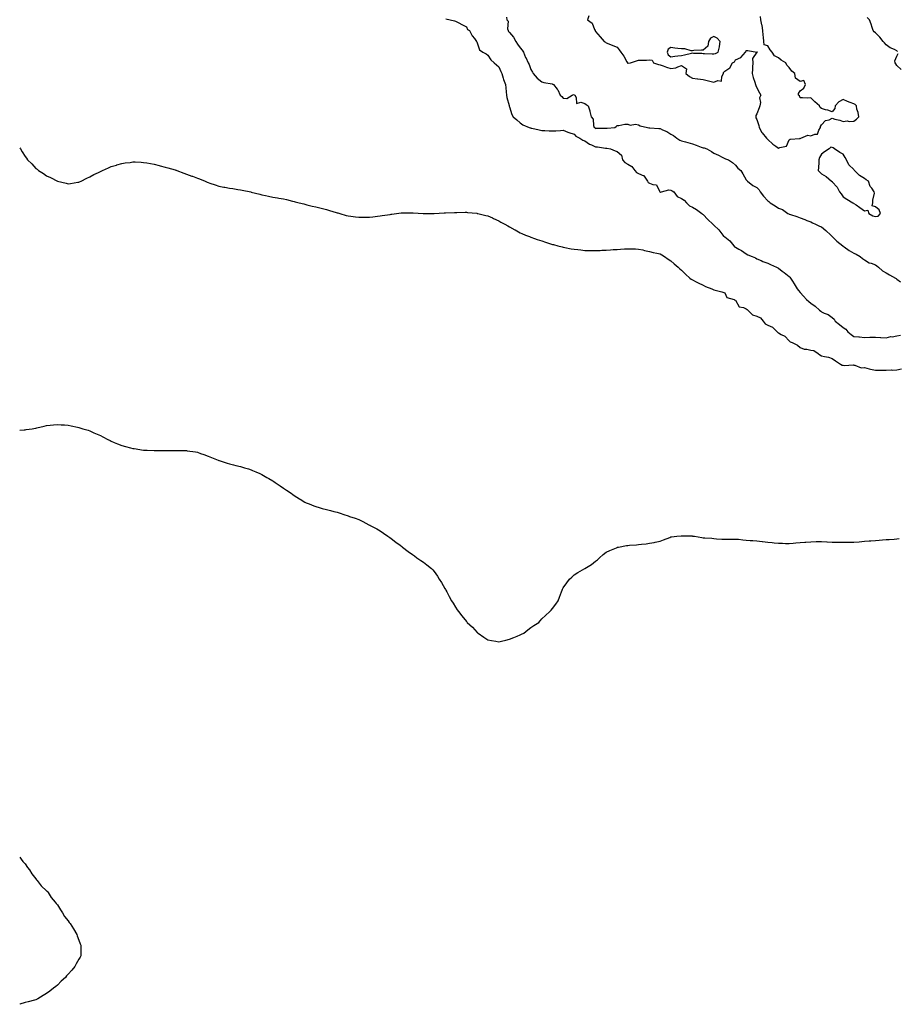
# Model space of a CAD drawing. Units: inches. Extents: x 1013363 to 1016003, y 7268858 to 7271498.
# Drawn here: x 1013363 to 1014178, y 7269227 to 7270142 of the extents above; entities that cross this region are included whole.
import ezdxf

# ---------------------------------------------------------------- set-up
doc = ezdxf.new("R2010")
doc.units = ezdxf.units.IN
doc.header["$MEASUREMENT"] = 0
doc.layers.add('Contour_10137268', color=7, linetype='Continuous', true_color=0xdc0e32)

msp = doc.modelspace()

# ---------------------------------------------------------------- linework, layer by layer
at = {"layer": 'Contour_10137268'}
for points in [[(1013891.7, 7270145.57, 3128), (1013890.53, 7270141.92, 3128), (1013894.95, 7270138.82, 3128), (1013897.03, 7270132.94, 3128), (1013897.6, 7270131.92, 3128), (1013897.77, 7270131.64, 3128), (1013898.05, 7270131.16, 3128), (1013902.37, 7270126.24, 3128), (1013906.03, 7270121.92, 3128), (1013907.2, 7270121.07, 3128), (1013908.05, 7270120.51, 3128), (1013910.45, 7270119.52, 3128), (1013914.09, 7270117.96, 3128), (1013918.05, 7270116.38, 3128), (1013920.1, 7270113.97, 3128), (1013921.52, 7270111.92, 3128), (1013924.37, 7270108.24, 3128), (1013927.21, 7270102.76, 3128), (1013927.7, 7270101.92, 3128), (1013927.85, 7270101.72, 3128), (1013928.05, 7270101.62, 3128), (1013928.38, 7270101.59, 3128), (1013930.53, 7270101.92, 3128), (1013936.23, 7270103.74, 3128), (1013938.05, 7270104.33, 3128), (1013940.64, 7270104.51, 3128), (1013945.41, 7270104.56, 3128), (1013948.05, 7270104.77, 3128), (1013950.66, 7270104.53, 3128), (1013951.97, 7270101.92, 3128), (1013956.39, 7270100.26, 3128), (1013958.05, 7270100.19, 3128), (1013960.76, 7270099.21, 3128), (1013963.98, 7270097.85, 3128), (1013968.05, 7270096.6, 3128), (1013972.75, 7270097.22, 3128), (1013974.49, 7270098.36, 3128), (1013978.05, 7270099.63, 3128), (1013982.46, 7270096.33, 3128), (1013982.08, 7270091.92, 3128), (1013985.34, 7270089.21, 3128), (1013988.05, 7270087.84, 3128), (1013992.83, 7270087.14, 3128), (1013993.24, 7270087.11, 3128), (1013998.05, 7270086.32, 3128), (1014001.62, 7270085.49, 3128), (1014005.37, 7270084.6, 3128), (1014008.05, 7270083.97, 3128), (1014011.54, 7270085.41, 3128), (1014015.06, 7270084.91, 3128), (1014015.4, 7270089.27, 3128), (1014016.93, 7270091.92, 3128), (1014016.89, 7270093.08, 3128), (1014018.05, 7270094.06, 3128), (1014022.81, 7270097.16, 3128), (1014025.36, 7270101.92, 3128), (1014027.02, 7270102.95, 3128), (1014028.05, 7270104.9, 3128), (1014033.03, 7270106.94, 3128), (1014037.39, 7270111.92, 3128), (1014037.7, 7270112.27, 3128), (1014038.05, 7270113.57, 3128), (1014039.51, 7270113.38, 3128), (1014047.96, 7270112.01, 3128), (1014048.05, 7270112, 3128), (1014048.18, 7270112.05, 3128), (1014048.15, 7270111.92, 3128), (1014048.11, 7270111.86, 3128), (1014048.05, 7270111.82, 3128), (1014043.88, 7270106.09, 3128), (1014044.16, 7270101.92, 3128), (1014043.98, 7270097.85, 3128), (1014043.81, 7270096.16, 3128), (1014043.65, 7270091.92, 3128), (1014044.59, 7270088.46, 3128), (1014046.12, 7270083.85, 3128), (1014046.7, 7270081.92, 3128), (1014047.13, 7270081, 3128), (1014048.05, 7270078.6, 3128), (1014050.35, 7270074.22, 3128), (1014051.58, 7270071.92, 3128), (1014050.49, 7270069.48, 3128), (1014051.37, 7270065.24, 3128), (1014050.81, 7270061.92, 3128), (1014049.97, 7270060, 3128), (1014048.05, 7270054.61, 3128), (1014047.11, 7270052.86, 3128), (1014046.92, 7270051.92, 3128), (1014047.12, 7270050.99, 3128), (1014048.05, 7270049.37, 3128), (1014049.82, 7270043.69, 3128), (1014050.11, 7270041.92, 3128), (1014052.67, 7270037.3, 3128), (1014052.91, 7270036.78, 3128), (1014057.03, 7270031.92, 3128), (1014057.45, 7270031.32, 3128), (1014058.05, 7270030.61, 3128), (1014062.63, 7270026.5, 3128), (1014065.55, 7270024.42, 3128), (1014068.05, 7270022.58, 3128), (1014069.42, 7270023.29, 3128), (1014075.37, 7270024.6, 3128), (1014078.05, 7270030.34, 3128), (1014078.82, 7270031.15, 3128), (1014087.86, 7270031.73, 3128), (1014088.05, 7270031.8, 3128), (1014088.19, 7270031.78, 3128), (1014088.78, 7270031.92, 3128), (1014095.34, 7270034.63, 3128), (1014098.05, 7270034.06, 3128), (1014101.85, 7270035.72, 3128), (1014104.21, 7270035.76, 3128), (1014105.47, 7270039.34, 3128), (1014107.21, 7270041.92, 3128), (1014107.13, 7270042.84, 3128), (1014108.05, 7270044.38, 3128), (1014111.71, 7270048.26, 3128), (1014115.24, 7270049.11, 3128), (1014118.05, 7270050.41, 3128), (1014120.26, 7270049.71, 3128), (1014124.92, 7270048.8, 3128), (1014128.05, 7270047.5, 3128), (1014131.99, 7270047.98, 3128), (1014133.61, 7270047.48, 3128), (1014138.05, 7270047.74, 3128), (1014140.52, 7270049.45, 3128), (1014142.54, 7270051.92, 3128), (1014142.06, 7270055.93, 3128), (1014140.93, 7270059.04, 3128), (1014140.41, 7270061.92, 3128), (1014139.25, 7270063.12, 3128), (1014138.05, 7270063.97, 3128), (1014134.76, 7270065.21, 3128), (1014132.17, 7270066.04, 3128), (1014128.05, 7270067.89, 3128), (1014124.16, 7270065.81, 3128), (1014120.59, 7270061.92, 3128), (1014120.43, 7270059.54, 3128), (1014118.05, 7270056.33, 3128), (1014113.97, 7270057.84, 3128), (1014111.62, 7270058.35, 3128), (1014108.05, 7270059.4, 3128), (1014106.69, 7270060.56, 3128), (1014106.1, 7270061.92, 3128), (1014101.92, 7270065.79, 3128), (1014098.05, 7270069.34, 3128), (1014095.36, 7270069.23, 3128), (1014090.39, 7270069.58, 3128), (1014088.05, 7270069.47, 3128), (1014087.42, 7270071.3, 3128), (1014086.77, 7270071.92, 3128), (1014086.5, 7270073.47, 3128), (1014088.05, 7270075.88, 3128), (1014091.67, 7270078.3, 3128), (1014093.05, 7270081.92, 3128), (1014091.67, 7270085.54, 3128), (1014088.05, 7270084.76, 3128), (1014083.9, 7270087.77, 3128), (1014083.14, 7270091.92, 3128), (1014080.4, 7270094.27, 3128), (1014078.05, 7270097.47, 3128), (1014075.8, 7270099.67, 3128), (1014074.75, 7270101.92, 3128), (1014070.58, 7270104.45, 3128), (1014068.05, 7270106.6, 3128), (1014064.48, 7270108.35, 3128), (1014062.24, 7270111.92, 3128), (1014060.21, 7270114.08, 3128), (1014058.05, 7270117.83, 3128), (1014054.81, 7270118.68, 3128), (1014054.43, 7270121.92, 3128), (1014054.14, 7270125.83, 3128), (1014053.75, 7270127.62, 3128), (1014053.51, 7270131.92, 3128), (1014052.73, 7270136.6, 3128), (1014052.55, 7270137.42, 3128), (1014051.76, 7270141.92, 3128), (1014051.17, 7270145.05, 3128)], [(1013758.85, 7270142.72, 3126), (1013762.96, 7270141.92, 3126), (1013767.01, 7270140.88, 3126), (1013768.05, 7270140.58, 3126), (1013770.91, 7270139.06, 3126), (1013773.69, 7270137.56, 3126), (1013778.05, 7270135.27, 3126), (1013779.05, 7270132.92, 3126), (1013780.95, 7270131.92, 3126), (1013783.3, 7270127.17, 3126), (1013785.48, 7270124.49, 3126), (1013787.44, 7270121.92, 3126), (1013787.67, 7270121.54, 3126), (1013788.05, 7270120.46, 3126), (1013790.32, 7270114.19, 3126), (1013793.36, 7270111.92, 3126), (1013796.42, 7270110.29, 3126), (1013798.05, 7270109.06, 3126), (1013800.81, 7270104.68, 3126), (1013804, 7270101.92, 3126), (1013806.1, 7270099.97, 3126), (1013808.05, 7270098.22, 3126), (1013809.93, 7270093.8, 3126), (1013811.03, 7270091.92, 3126), (1013812.29, 7270087.68, 3126), (1013812.55, 7270086.42, 3126), (1013814.25, 7270081.92, 3126), (1013814.83, 7270078.7, 3126), (1013814.94, 7270075.03, 3126), (1013815.36, 7270071.92, 3126), (1013815.76, 7270069.63, 3126), (1013817.76, 7270062.21, 3126), (1013817.82, 7270061.92, 3126), (1013817.87, 7270061.74, 3126), (1013818.05, 7270061.16, 3126), (1013820.12, 7270053.99, 3126), (1013821.58, 7270051.92, 3126), (1013825.06, 7270048.93, 3126), (1013828.05, 7270046.28, 3126), (1013830.61, 7270044.48, 3126), (1013836.28, 7270041.92, 3126), (1013837.57, 7270041.44, 3126), (1013838.05, 7270041.33, 3126), (1013838.83, 7270041.14, 3126), (1013845.71, 7270039.58, 3126), (1013848.05, 7270038.97, 3126), (1013850.97, 7270039, 3126), (1013854.81, 7270038.68, 3126), (1013858.05, 7270038.72, 3126), (1013861.19, 7270038.78, 3126), (1013865.35, 7270039.22, 3126), (1013868.05, 7270039.28, 3126), (1013872.42, 7270037.55, 3126), (1013873.28, 7270037.15, 3126), (1013878.05, 7270035.57, 3126), (1013879.8, 7270033.67, 3126), (1013883.3, 7270031.92, 3126), (1013886.28, 7270030.15, 3126), (1013888.05, 7270029.59, 3126), (1013892.45, 7270026.32, 3126), (1013894.37, 7270025.6, 3126), (1013898.05, 7270023.81, 3126), (1013899.98, 7270023.85, 3126), (1013907.37, 7270022.6, 3126), (1013908.05, 7270022.62, 3126), (1013908.62, 7270022.49, 3126), (1013912.03, 7270021.92, 3126), (1013916.42, 7270020.29, 3126), (1013918.05, 7270019.7, 3126), (1013922.2, 7270016.07, 3126), (1013923.17, 7270011.92, 3126), (1013925.31, 7270009.18, 3126), (1013928.05, 7270007.84, 3126), (1013931.62, 7270005.49, 3126), (1013934.68, 7270001.92, 3126), (1013936.16, 7270000.03, 3126), (1013938.05, 7269999.06, 3126), (1013942.89, 7269997.08, 3126), (1013943.25, 7269997.12, 3126), (1013943.31, 7269996.66, 3126), (1013946.17, 7269991.92, 3126), (1013946.93, 7269990.8, 3126), (1013948.05, 7269990.16, 3126), (1013951.21, 7269988.76, 3126), (1013954.6, 7269988.47, 3126), (1013957.42, 7269982.55, 3126), (1013957.87, 7269981.92, 3126), (1013957.94, 7269981.81, 3126), (1013958.05, 7269981.76, 3126), (1013958.27, 7269981.7, 3126), (1013959.31, 7269981.92, 3126), (1013966.15, 7269983.82, 3126), (1013968.05, 7269983.56, 3126), (1013969.2, 7269983.07, 3126), (1013970.89, 7269981.92, 3126), (1013973.93, 7269977.8, 3126), (1013978.05, 7269975.85, 3126), (1013980.33, 7269974.2, 3126), (1013982.43, 7269971.92, 3126), (1013985.29, 7269969.16, 3126), (1013988.05, 7269967.76, 3126), (1013991.76, 7269965.63, 3126), (1013996.68, 7269961.92, 3126), (1013997.44, 7269961.31, 3126), (1013998.05, 7269960.92, 3126), (1014002.51, 7269956.38, 3126), (1014007.01, 7269951.92, 3126), (1014007.52, 7269951.39, 3126), (1014008.05, 7269951.09, 3126), (1014012.73, 7269946.6, 3126), (1014016.29, 7269941.92, 3126), (1014016.96, 7269940.83, 3126), (1014018.05, 7269940.1, 3126), (1014022.79, 7269936.66, 3126), (1014026.65, 7269931.92, 3126), (1014027.19, 7269931.06, 3126), (1014028.05, 7269930.55, 3126), (1014031.09, 7269928.88, 3126), (1014033.72, 7269927.59, 3126), (1014038.05, 7269924.4, 3126), (1014039.68, 7269923.55, 3126), (1014043.7, 7269921.92, 3126), (1014046.75, 7269920.62, 3126), (1014048.05, 7269919.78, 3126), (1014051.79, 7269918.18, 3126), (1014053.48, 7269917.35, 3126), (1014058.05, 7269915.78, 3126), (1014060.72, 7269914.59, 3126), (1014066.2, 7269911.92, 3126), (1014067.4, 7269911.27, 3126), (1014068.05, 7269911.01, 3126), (1014071.52, 7269908.45, 3126), (1014073.29, 7269907.16, 3126), (1014078.05, 7269903.33, 3126), (1014078.72, 7269902.59, 3126), (1014079.15, 7269901.92, 3126), (1014080.9, 7269899.07, 3126), (1014082.54, 7269896.41, 3126), (1014085.25, 7269891.92, 3126), (1014086.55, 7269890.42, 3126), (1014088.05, 7269888.53, 3126), (1014091.17, 7269885.04, 3126), (1014093.97, 7269881.92, 3126), (1014096.23, 7269880.1, 3126), (1014098.05, 7269878.7, 3126), (1014102.02, 7269875.89, 3126), (1014106.23, 7269871.92, 3126), (1014107.25, 7269871.12, 3126), (1014108.05, 7269870.64, 3126), (1014110.54, 7269869.43, 3126), (1014114.17, 7269868.04, 3126), (1014118.05, 7269865.17, 3126), (1014119.8, 7269863.67, 3126), (1014120.79, 7269861.92, 3126), (1014124.87, 7269858.74, 3126), (1014128.05, 7269856.08, 3126), (1014130.63, 7269854.5, 3126), (1014132.57, 7269851.92, 3126), (1014135.52, 7269849.39, 3126), (1014138.05, 7269847.52, 3126), (1014142.8, 7269847.17, 3126), (1014143.3, 7269847.17, 3126), (1014148.05, 7269846.79, 3126), (1014153.03, 7269846.9, 3126), (1014153.08, 7269846.89, 3126), (1014158.05, 7269847.05, 3126), (1014162.76, 7269846.63, 3126), (1014163.28, 7269846.69, 3126), (1014168.05, 7269846.4, 3126), (1014172.5, 7269847.47, 3126), (1014173.57, 7269847.44, 3126), (1014178.05, 7269848.13, 3126), (1014181.28, 7269848.69, 3126)], [(1013815.46, 7270144.51, 3127), (1013815.68, 7270141.92, 3127), (1013816.72, 7270140.59, 3127), (1013816.3, 7270133.67, 3127), (1013816.79, 7270131.92, 3127), (1013817.24, 7270131.11, 3127), (1013818.05, 7270130.15, 3127), (1013821.91, 7270125.78, 3127), (1013824.04, 7270121.92, 3127), (1013825.4, 7270119.27, 3127), (1013828.05, 7270115.75, 3127), (1013829.95, 7270113.82, 3127), (1013831.07, 7270111.92, 3127), (1013833.1, 7270106.97, 3127), (1013833.19, 7270106.78, 3127), (1013835.5, 7270101.92, 3127), (1013836.42, 7270100.29, 3127), (1013838.05, 7270095.74, 3127), (1013839.43, 7270093.3, 3127), (1013840.08, 7270091.92, 3127), (1013843.85, 7270087.72, 3127), (1013848.05, 7270084.2, 3127), (1013849.94, 7270083.81, 3127), (1013857.62, 7270082.35, 3127), (1013858.05, 7270082.27, 3127), (1013858.27, 7270082.14, 3127), (1013858.96, 7270081.92, 3127), (1013862.53, 7270077.44, 3127), (1013863.01, 7270076.88, 3127), (1013865.13, 7270071.92, 3127), (1013866.85, 7270070.72, 3127), (1013868.05, 7270069.24, 3127), (1013871.27, 7270068.7, 3127), (1013876.31, 7270071.92, 3127), (1013877.55, 7270072.42, 3127), (1013878.05, 7270072.32, 3127), (1013878.26, 7270072.13, 3127), (1013878.91, 7270071.92, 3127), (1013880.19, 7270069.78, 3127), (1013880.39, 7270064.26, 3127), (1013884.52, 7270065.45, 3127), (1013888.05, 7270064.22, 3127), (1013889.3, 7270063.17, 3127), (1013891.23, 7270061.92, 3127), (1013892.6, 7270057.37, 3127), (1013892.86, 7270056.73, 3127), (1013893.89, 7270051.92, 3127), (1013895.71, 7270049.58, 3127), (1013896.29, 7270043.68, 3127), (1013896.9, 7270041.92, 3127), (1013897.6, 7270041.47, 3127), (1013898.05, 7270041.07, 3127), (1013898.79, 7270041.18, 3127), (1013907.26, 7270041.13, 3127), (1013908.05, 7270041.21, 3127), (1013908.82, 7270041.15, 3127), (1013915.91, 7270041.92, 3127), (1013917.18, 7270042.79, 3127), (1013918.05, 7270043.58, 3127), (1013919.69, 7270043.56, 3127), (1013925.11, 7270044.86, 3127), (1013928.05, 7270044.85, 3127), (1013930.16, 7270044.03, 3127), (1013935.09, 7270044.88, 3127), (1013938.05, 7270044.39, 3127), (1013939.58, 7270043.45, 3127), (1013946.36, 7270041.92, 3127), (1013947.67, 7270041.54, 3127), (1013948.43, 7270041.54, 3127), (1013956.9, 7270040.77, 3127), (1013958.05, 7270040.79, 3127), (1013960.24, 7270039.73, 3127), (1013964.29, 7270038.16, 3127), (1013968.05, 7270035.55, 3127), (1013970.62, 7270034.49, 3127), (1013973.55, 7270031.92, 3127), (1013976.25, 7270030.12, 3127), (1013978.05, 7270029.47, 3127), (1013981.48, 7270028.49, 3127), (1013983.95, 7270027.82, 3127), (1013988.05, 7270026.62, 3127), (1013991.43, 7270025.3, 3127), (1013996.26, 7270023.71, 3127), (1013998.05, 7270023.07, 3127), (1013998.94, 7270022.81, 3127), (1014001.36, 7270021.92, 3127), (1014005.65, 7270019.52, 3127), (1014008.05, 7270018.05, 3127), (1014012.2, 7270016.07, 3127), (1014015.59, 7270014.38, 3127), (1014018.05, 7270013.17, 3127), (1014018.94, 7270012.81, 3127), (1014021.43, 7270011.92, 3127), (1014025.45, 7270009.32, 3127), (1014028.05, 7270006.82, 3127), (1014030.26, 7270004.13, 3127), (1014033.03, 7270001.92, 3127), (1014034.81, 7269998.68, 3127), (1014038.05, 7269993.34, 3127), (1014038.71, 7269992.58, 3127), (1014039.24, 7269991.92, 3127), (1014044.21, 7269988.08, 3127), (1014048.05, 7269986.11, 3127), (1014050.1, 7269983.97, 3127), (1014050.96, 7269981.92, 3127), (1014054.12, 7269977.99, 3127), (1014058.05, 7269973.78, 3127), (1014059.2, 7269973.07, 3127), (1014060.39, 7269971.92, 3127), (1014065.03, 7269968.9, 3127), (1014068.05, 7269966.75, 3127), (1014071.63, 7269965.5, 3127), (1014076.63, 7269961.92, 3127), (1014077.6, 7269961.47, 3127), (1014078.05, 7269961.23, 3127), (1014079.12, 7269960.85, 3127), (1014085.12, 7269958.99, 3127), (1014088.05, 7269957.8, 3127), (1014092.36, 7269956.23, 3127), (1014094.46, 7269955.51, 3127), (1014098.05, 7269954.23, 3127), (1014099.5, 7269953.37, 3127), (1014102.29, 7269951.92, 3127), (1014106.24, 7269950.11, 3127), (1014108.05, 7269949.39, 3127), (1014112.17, 7269946.04, 3127), (1014116.59, 7269941.92, 3127), (1014117.27, 7269941.14, 3127), (1014118.05, 7269940.42, 3127), (1014122.29, 7269936.16, 3127), (1014127.7, 7269931.92, 3127), (1014127.87, 7269931.74, 3127), (1014128.05, 7269931.68, 3127), (1014128.91, 7269931.06, 3127), (1014133.64, 7269927.51, 3127), (1014138.05, 7269925.03, 3127), (1014140.13, 7269924, 3127), (1014144.03, 7269921.92, 3127), (1014146.24, 7269920.11, 3127), (1014148.05, 7269918.71, 3127), (1014152.28, 7269916.15, 3127), (1014154.29, 7269915.68, 3127), (1014158.05, 7269914.26, 3127), (1014159.29, 7269913.16, 3127), (1014161.06, 7269911.92, 3127), (1014164.77, 7269908.64, 3127), (1014168.05, 7269906.92, 3127), (1014171.07, 7269904.94, 3127), (1014176.71, 7269901.92, 3127), (1014177.5, 7269901.37, 3127), (1014178.05, 7269901, 3127), (1014181.55, 7269898.42, 3127)], [(1014178.75, 7270112.62, 3127), (1014178.05, 7270113.11, 3127), (1014175.71, 7270114.26, 3127), (1014171.89, 7270115.76, 3127), (1014168.05, 7270118.54, 3127), (1014166.64, 7270120.51, 3127), (1014165.17, 7270121.92, 3127), (1014162.07, 7270125.94, 3127), (1014158.05, 7270129.74, 3127), (1014156.98, 7270130.85, 3127), (1014156.09, 7270131.92, 3127), (1014155.1, 7270134.87, 3127), (1014154.08, 7270137.95, 3127), (1014152.71, 7270141.92, 3127), (1014150.32, 7270144.19, 3127)], [(1014182.03, 7270095.9, 3127), (1014178.05, 7270099.56, 3127), (1014177.1, 7270100.97, 3127), (1014176.45, 7270101.92, 3127), (1014176.24, 7270103.73, 3127), (1014178.05, 7270108.19, 3127), (1014179.2, 7270110.77, 3127)], [(1013363, 7270022.98, 3125), (1013363.65, 7270021.92, 3125), (1013365.41, 7270019.28, 3125), (1013368.05, 7270014.81, 3125), (1013369.34, 7270013.21, 3125), (1013370.28, 7270011.92, 3125), (1013374.12, 7270007.99, 3125), (1013378.05, 7270003.84, 3125), (1013379.16, 7270003.03, 3125), (1013380.43, 7270001.92, 3125), (1013385.19, 7269999.06, 3125), (1013388.05, 7269997.08, 3125), (1013391.66, 7269995.53, 3125), (1013398.05, 7269991.92, 3125), (1013406.3, 7269990.17, 3125), (1013408.05, 7269989.61, 3125), (1013410.24, 7269989.73, 3125), (1013417.05, 7269990.92, 3125), (1013418.05, 7269991, 3125), (1013418.71, 7269991.26, 3125), (1013420.05, 7269991.92, 3125), (1013425.28, 7269994.69, 3125), (1013428.05, 7269996.01, 3125), (1013431.93, 7269998.04, 3125), (1013436.17, 7270000.05, 3125), (1013438.05, 7270000.96, 3125), (1013438.68, 7270001.29, 3125), (1013439.96, 7270001.92, 3125), (1013445.48, 7270004.49, 3125), (1013448.05, 7270005.47, 3125), (1013452.98, 7270006.99, 3125), (1013453.19, 7270007.06, 3125), (1013458.05, 7270008.46, 3125), (1013461.05, 7270008.92, 3125), (1013465.6, 7270009.47, 3125), (1013468.05, 7270009.85, 3125), (1013470.18, 7270009.79, 3125), (1013475.73, 7270009.6, 3125), (1013478.05, 7270009.47, 3125), (1013480.99, 7270008.98, 3125), (1013484.49, 7270008.36, 3125), (1013488.05, 7270007.83, 3125), (1013492.71, 7270006.58, 3125), (1013493.66, 7270006.31, 3125), (1013498.05, 7270005.07, 3125), (1013500.51, 7270004.38, 3125), (1013507.56, 7270002.41, 3125), (1013508.05, 7270002.27, 3125), (1013508.29, 7270002.16, 3125), (1013508.88, 7270001.92, 3125), (1013515.58, 7269999.45, 3125), (1013518.05, 7269998.61, 3125), (1013522.88, 7269996.75, 3125), (1013523.42, 7269996.55, 3125), (1013528.05, 7269994.79, 3125), (1013530.15, 7269994.02, 3125), (1013535.45, 7269991.92, 3125), (1013537.26, 7269991.13, 3125), (1013538.05, 7269990.77, 3125), (1013539.81, 7269990.16, 3125), (1013544.67, 7269988.54, 3125), (1013548.05, 7269987.42, 3125), (1013552.67, 7269986.54, 3125), (1013553.61, 7269986.36, 3125), (1013558.05, 7269985.52, 3125), (1013561.17, 7269985.05, 3125), (1013565.6, 7269984.37, 3125), (1013568.05, 7269983.97, 3125), (1013569.74, 7269983.61, 3125), (1013577.63, 7269981.92, 3125), (1013577.98, 7269981.85, 3125), (1013578.05, 7269981.84, 3125), (1013578.15, 7269981.82, 3125), (1013586.01, 7269979.88, 3125), (1013588.05, 7269979.42, 3125), (1013591.28, 7269978.69, 3125), (1013594.19, 7269978.06, 3125), (1013598.05, 7269977.15, 3125), (1013602.64, 7269976.51, 3125), (1013603.67, 7269976.3, 3125), (1013608.05, 7269975.51, 3125), (1013611.01, 7269974.88, 3125), (1013616.51, 7269973.46, 3125), (1013618.05, 7269973.11, 3125), (1013618.97, 7269972.84, 3125), (1013622.53, 7269971.92, 3125), (1013626.91, 7269970.78, 3125), (1013628.05, 7269970.51, 3125), (1013629.87, 7269970.1, 3125), (1013634.9, 7269968.77, 3125), (1013638.05, 7269968.2, 3125), (1013643.05, 7269966.92, 3125), (1013648.05, 7269965.75, 3125), (1013650.97, 7269964.84, 3125), (1013657.07, 7269962.9, 3125), (1013658.05, 7269962.6, 3125), (1013658.58, 7269962.45, 3125), (1013660.35, 7269961.92, 3125), (1013666.3, 7269960.17, 3125), (1013668.05, 7269959.71, 3125), (1013670.55, 7269959.42, 3125), (1013674.91, 7269958.78, 3125), (1013678.05, 7269958.4, 3125), (1013681.5, 7269958.47, 3125), (1013684.52, 7269958.39, 3125), (1013688.05, 7269958.48, 3125), (1013691.04, 7269958.93, 3125), (1013695.59, 7269959.46, 3125), (1013698.05, 7269959.81, 3125), (1013699.87, 7269960.1, 3125), (1013707.25, 7269961.12, 3125), (1013708.05, 7269961.24, 3125), (1013708.67, 7269961.3, 3125), (1013713.05, 7269961.92, 3125), (1013717.44, 7269962.53, 3125), (1013718.05, 7269962.59, 3125), (1013718.72, 7269962.59, 3125), (1013727.42, 7269962.55, 3125), (1013728.05, 7269962.55, 3125), (1013728.65, 7269962.52, 3125), (1013737.99, 7269961.98, 3125), (1013748.11, 7269961.98, 3125), (1013757.45, 7269962.52, 3125), (1013758.05, 7269962.54, 3125), (1013758.67, 7269962.55, 3125), (1013767.13, 7269962.84, 3125), (1013768.05, 7269962.86, 3125), (1013769.03, 7269962.9, 3125), (1013776.95, 7269963.02, 3125), (1013778.05, 7269963.04, 3125), (1013779.09, 7269962.96, 3125), (1013787.87, 7269962.1, 3125), (1013788.05, 7269962.08, 3125), (1013788.18, 7269962.05, 3125), (1013788.74, 7269961.92, 3125), (1013796.23, 7269960.1, 3125), (1013798.05, 7269959.64, 3125), (1013802.22, 7269957.75, 3125), (1013803.35, 7269957.22, 3125), (1013808.05, 7269955.16, 3125), (1013810.13, 7269954, 3125), (1013813.83, 7269951.92, 3125), (1013816.54, 7269950.41, 3125), (1013818.05, 7269949.59, 3125), (1013822.98, 7269946.85, 3125), (1013823.29, 7269946.68, 3125), (1013828.05, 7269944.02, 3125), (1013829.49, 7269943.36, 3125), (1013832.92, 7269941.92, 3125), (1013836.58, 7269940.45, 3125), (1013838.05, 7269939.83, 3125), (1013841.25, 7269938.72, 3125), (1013843.92, 7269937.79, 3125), (1013848.05, 7269936.36, 3125), (1013851.44, 7269935.31, 3125), (1013856.14, 7269933.83, 3125), (1013858.05, 7269933.22, 3125), (1013859.09, 7269932.96, 3125), (1013863.05, 7269931.92, 3125), (1013866.99, 7269930.86, 3125), (1013868.05, 7269930.59, 3125), (1013869.65, 7269930.32, 3125), (1013875.36, 7269929.23, 3125), (1013878.05, 7269928.8, 3125), (1013881.6, 7269928.37, 3125), (1013884.24, 7269928.11, 3125), (1013888.05, 7269927.68, 3125), (1013892.38, 7269927.59, 3125), (1013893.72, 7269927.59, 3125), (1013898.05, 7269927.48, 3125), (1013902.33, 7269927.64, 3125), (1013903.84, 7269927.71, 3125), (1013908.05, 7269927.86, 3125), (1013911.87, 7269928.1, 3125), (1013914.49, 7269928.36, 3125), (1013918.05, 7269928.61, 3125), (1013921.21, 7269928.76, 3125), (1013925.06, 7269928.93, 3125), (1013928.05, 7269929.09, 3125), (1013930.9, 7269929.07, 3125), (1013935.06, 7269928.93, 3125), (1013938.05, 7269928.9, 3125), (1013941.93, 7269928.04, 3125), (1013943.66, 7269927.53, 3125), (1013948.05, 7269926.74, 3125), (1013951.7, 7269925.57, 3125), (1013954.89, 7269925.08, 3125), (1013958.05, 7269924.3, 3125), (1013959.49, 7269923.36, 3125), (1013961.97, 7269921.92, 3125), (1013965.54, 7269919.41, 3125), (1013968.05, 7269917.89, 3125), (1013971.15, 7269915.02, 3125), (1013974.77, 7269911.92, 3125), (1013976.52, 7269910.39, 3125), (1013978.05, 7269909.28, 3125), (1013981.58, 7269905.45, 3125), (1013985.81, 7269901.92, 3125), (1013987.02, 7269900.89, 3125), (1013988.05, 7269900.29, 3125), (1013991.46, 7269898.51, 3125), (1013993.52, 7269897.39, 3125), (1013998.05, 7269895.21, 3125), (1014000.07, 7269893.94, 3125), (1014006.25, 7269891.92, 3125), (1014007.47, 7269891.34, 3125), (1014008.05, 7269891.06, 3125), (1014009.31, 7269890.66, 3125), (1014015.34, 7269889.21, 3125), (1014018.05, 7269888.09, 3125), (1014020.07, 7269883.94, 3125), (1014026.82, 7269881.92, 3125), (1014027.61, 7269881.48, 3125), (1014028.05, 7269881.22, 3125), (1014031.36, 7269875.23, 3125), (1014035.55, 7269874.42, 3125), (1014038.05, 7269873.2, 3125), (1014038.89, 7269872.76, 3125), (1014039.57, 7269871.92, 3125), (1014043.97, 7269867.84, 3125), (1014048.05, 7269866.55, 3125), (1014051.22, 7269865.09, 3125), (1014053.89, 7269861.92, 3125), (1014055.59, 7269859.46, 3125), (1014058.05, 7269858.17, 3125), (1014062.42, 7269856.3, 3125), (1014066.91, 7269851.92, 3125), (1014067.42, 7269851.3, 3125), (1014068.05, 7269851, 3125), (1014070.42, 7269849.55, 3125), (1014073.89, 7269847.76, 3125), (1014078.05, 7269843.43, 3125), (1014078.86, 7269842.73, 3125), (1014080.61, 7269841.92, 3125), (1014085.79, 7269839.66, 3125), (1014088.05, 7269837.27, 3125), (1014091.86, 7269835.73, 3125), (1014094.23, 7269835.74, 3125), (1014098.05, 7269834.9, 3125), (1014100.72, 7269834.59, 3125), (1014104.8, 7269831.92, 3125), (1014106.56, 7269830.43, 3125), (1014108.05, 7269829.78, 3125), (1014110.93, 7269829.04, 3125), (1014114.58, 7269828.45, 3125), (1014118.05, 7269827.27, 3125), (1014121.11, 7269824.98, 3125), (1014125.75, 7269821.92, 3125), (1014127.12, 7269820.99, 3125), (1014128.05, 7269820.84, 3125), (1014129.42, 7269820.55, 3125), (1014137.42, 7269821.29, 3125), (1014138.05, 7269821.01, 3125), (1014138.9, 7269821.07, 3125), (1014144.74, 7269818.61, 3125), (1014148.05, 7269818.7, 3125), (1014152.37, 7269817.6, 3125), (1014153.46, 7269817.33, 3125), (1014158.05, 7269816.16, 3125), (1014162.35, 7269816.22, 3125), (1014163.67, 7269816.3, 3125), (1014168.05, 7269816.35, 3125), (1014172.59, 7269816.46, 3125), (1014173.58, 7269816.39, 3125), (1014178.05, 7269816.51, 3125), (1014182.37, 7269817.6, 3125)], [(1013363, 7269760.55, 3124), (1013367.07, 7269760.94, 3124), (1013368.05, 7269760.98, 3124), (1013368.92, 7269761.05, 3124), (1013374.61, 7269761.92, 3124), (1013377.54, 7269762.43, 3124), (1013378.05, 7269762.53, 3124), (1013378.85, 7269762.72, 3124), (1013385.74, 7269764.23, 3124), (1013388.05, 7269764.78, 3124), (1013391.21, 7269765.08, 3124), (1013394.53, 7269765.44, 3124), (1013398.05, 7269765.82, 3124), (1013401.68, 7269765.55, 3124), (1013404.58, 7269765.39, 3124), (1013408.05, 7269765.14, 3124), (1013410.71, 7269764.58, 3124), (1013416.66, 7269763.31, 3124), (1013418.05, 7269763, 3124), (1013418.9, 7269762.77, 3124), (1013421.68, 7269761.92, 3124), (1013426.53, 7269760.4, 3124), (1013428.05, 7269759.87, 3124), (1013431.77, 7269758.2, 3124), (1013433.56, 7269757.43, 3124), (1013438.05, 7269755.44, 3124), (1013440.35, 7269754.22, 3124), (1013445.04, 7269751.92, 3124), (1013446.99, 7269750.86, 3124), (1013448.05, 7269750.34, 3124), (1013450.76, 7269749.21, 3124), (1013453.92, 7269747.79, 3124), (1013458.05, 7269746.21, 3124), (1013461.4, 7269745.27, 3124), (1013465.89, 7269744.08, 3124), (1013468.05, 7269743.48, 3124), (1013469.48, 7269743.35, 3124), (1013477.91, 7269742.06, 3124), (1013478.05, 7269742.04, 3124), (1013478.17, 7269742.04, 3124), (1013481.38, 7269741.92, 3124), (1013487.8, 7269741.67, 3124), (1013488.05, 7269741.65, 3124), (1013497.78, 7269741.65, 3124), (1013498.05, 7269741.66, 3124), (1013498.32, 7269741.65, 3124), (1013507.78, 7269741.65, 3124), (1013508.05, 7269741.66, 3124), (1013508.33, 7269741.64, 3124), (1013517.7, 7269741.57, 3124), (1013518.05, 7269741.55, 3124), (1013518.51, 7269741.46, 3124), (1013526.38, 7269740.25, 3124), (1013528.05, 7269739.94, 3124), (1013531.1, 7269738.87, 3124), (1013533.96, 7269737.83, 3124), (1013538.05, 7269736.42, 3124), (1013541.16, 7269735.03, 3124), (1013547.34, 7269732.63, 3124), (1013548.05, 7269732.33, 3124), (1013548.35, 7269732.22, 3124), (1013549.36, 7269731.92, 3124), (1013555.92, 7269729.79, 3124), (1013558.05, 7269729.25, 3124), (1013561.62, 7269728.35, 3124), (1013563.92, 7269727.79, 3124), (1013568.05, 7269726.71, 3124), (1013571.77, 7269725.64, 3124), (1013575.5, 7269724.47, 3124), (1013578.05, 7269723.68, 3124), (1013579.33, 7269723.2, 3124), (1013582.51, 7269721.92, 3124), (1013586.27, 7269720.14, 3124), (1013588.05, 7269719.22, 3124), (1013592.72, 7269716.59, 3124), (1013594.36, 7269715.61, 3124), (1013598.05, 7269713.48, 3124), (1013599, 7269712.87, 3124), (1013600.41, 7269711.92, 3124), (1013604.96, 7269708.83, 3124), (1013608.05, 7269706.63, 3124), (1013610.9, 7269704.77, 3124), (1013615.15, 7269701.92, 3124), (1013616.83, 7269700.7, 3124), (1013618.05, 7269699.77, 3124), (1013622.91, 7269696.78, 3124), (1013623.67, 7269696.3, 3124), (1013628.05, 7269693.49, 3124), (1013629.14, 7269693.01, 3124), (1013631.83, 7269691.92, 3124), (1013636.36, 7269690.23, 3124), (1013638.05, 7269689.6, 3124), (1013641.33, 7269688.64, 3124), (1013643.99, 7269687.86, 3124), (1013648.05, 7269686.67, 3124), (1013651.9, 7269685.77, 3124), (1013654.94, 7269685.03, 3124), (1013658.05, 7269684.24, 3124), (1013659.88, 7269683.75, 3124), (1013665.02, 7269681.92, 3124), (1013667.33, 7269681.2, 3124), (1013668.05, 7269680.94, 3124), (1013669.56, 7269680.41, 3124), (1013674.85, 7269678.72, 3124), (1013678.05, 7269677.55, 3124), (1013681.84, 7269675.71, 3124), (1013687.3, 7269672.67, 3124), (1013688.05, 7269672.26, 3124), (1013688.26, 7269672.13, 3124), (1013688.64, 7269671.92, 3124), (1013694.81, 7269668.68, 3124), (1013698.05, 7269666.87, 3124), (1013700.99, 7269664.86, 3124), (1013705.17, 7269661.92, 3124), (1013706.86, 7269660.73, 3124), (1013708.05, 7269659.92, 3124), (1013712.57, 7269656.44, 3124), (1013716.38, 7269653.59, 3124), (1013718.05, 7269652.34, 3124), (1013718.27, 7269652.14, 3124), (1013718.55, 7269651.92, 3124), (1013723.92, 7269647.79, 3124), (1013728.05, 7269644.82, 3124), (1013729.75, 7269643.62, 3124), (1013732.07, 7269641.92, 3124), (1013735.66, 7269639.53, 3124), (1013738.05, 7269637.96, 3124), (1013741.42, 7269635.29, 3124), (1013745.5, 7269631.92, 3124), (1013746.77, 7269630.64, 3124), (1013748.05, 7269629.22, 3124), (1013751.09, 7269624.96, 3124), (1013752.9, 7269621.92, 3124), (1013754.94, 7269618.81, 3124), (1013758.05, 7269613.4, 3124), (1013758.57, 7269612.44, 3124), (1013758.79, 7269611.92, 3124), (1013759.72, 7269610.25, 3124), (1013762.14, 7269606.01, 3124), (1013764.22, 7269601.92, 3124), (1013765.77, 7269599.64, 3124), (1013768.05, 7269595.88, 3124), (1013769.62, 7269593.49, 3124), (1013770.56, 7269591.92, 3124), (1013773.96, 7269587.83, 3124), (1013778.05, 7269582.69, 3124), (1013778.45, 7269582.32, 3124), (1013778.8, 7269581.92, 3124), (1013783.58, 7269577.45, 3124), (1013788.05, 7269572.61, 3124), (1013788.44, 7269572.31, 3124), (1013788.89, 7269571.92, 3124), (1013794.37, 7269568.24, 3124), (1013798.05, 7269565.76, 3124), (1013801.25, 7269565.12, 3124), (1013805.52, 7269564.45, 3124), (1013808.05, 7269563.95, 3124), (1013810.69, 7269564.56, 3124), (1013814.57, 7269565.4, 3124), (1013818.05, 7269566.2, 3124), (1013822.2, 7269567.77, 3124), (1013825.17, 7269569.04, 3124), (1013828.05, 7269570.2, 3124), (1013829.19, 7269570.78, 3124), (1013831.35, 7269571.92, 3124), (1013835.12, 7269574.85, 3124), (1013838.05, 7269577.22, 3124), (1013840.86, 7269579.11, 3124), (1013845.25, 7269581.92, 3124), (1013846.59, 7269583.38, 3124), (1013848.05, 7269585.15, 3124), (1013851.59, 7269588.38, 3124), (1013855.64, 7269591.92, 3124), (1013856.8, 7269593.17, 3124), (1013858.05, 7269594.9, 3124), (1013861.28, 7269598.69, 3124), (1013863.46, 7269601.92, 3124), (1013864.63, 7269605.34, 3124), (1013866.3, 7269610.17, 3124), (1013866.92, 7269611.92, 3124), (1013867.31, 7269612.66, 3124), (1013868.05, 7269613.92, 3124), (1013871.3, 7269618.67, 3124), (1013873.88, 7269621.92, 3124), (1013875.92, 7269624.05, 3124), (1013878.05, 7269626, 3124), (1013881.67, 7269628.3, 3124), (1013888.05, 7269631.92, 3124), (1013894.21, 7269635.76, 3124), (1013898.05, 7269638.66, 3124), (1013899.83, 7269640.14, 3124), (1013901.68, 7269641.92, 3124), (1013905.07, 7269644.9, 3124), (1013908.05, 7269647.2, 3124), (1013911.25, 7269648.72, 3124), (1013917.42, 7269651.3, 3124), (1013918.05, 7269651.59, 3124), (1013918.31, 7269651.66, 3124), (1013919.48, 7269651.92, 3124), (1013926.71, 7269653.26, 3124), (1013928.05, 7269653.44, 3124), (1013929.63, 7269653.5, 3124), (1013936.01, 7269653.96, 3124), (1013938.05, 7269654.15, 3124), (1013940.62, 7269654.49, 3124), (1013944.98, 7269654.99, 3124), (1013948.05, 7269655.47, 3124), (1013952.41, 7269656.28, 3124), (1013953.53, 7269656.44, 3124), (1013958.05, 7269657.35, 3124), (1013961.31, 7269658.66, 3124), (1013966.92, 7269660.79, 3124), (1013968.05, 7269661.25, 3124), (1013968.64, 7269661.33, 3124), (1013973.61, 7269661.92, 3124), (1013977.73, 7269662.24, 3124), (1013978.05, 7269662.25, 3124), (1013978.38, 7269662.25, 3124), (1013987.8, 7269662.17, 3124), (1013988.05, 7269662.17, 3124), (1013988.28, 7269662.15, 3124), (1013990.05, 7269661.92, 3124), (1013996.92, 7269660.79, 3124), (1013998.05, 7269660.61, 3124), (1013999.51, 7269660.46, 3124), (1014006.14, 7269660.01, 3124), (1014008.05, 7269659.83, 3124), (1014010.3, 7269659.67, 3124), (1014015.49, 7269659.36, 3124), (1014018.05, 7269659.15, 3124), (1014020.73, 7269659.24, 3124), (1014025.37, 7269659.24, 3124), (1014028.05, 7269659.27, 3124), (1014030.85, 7269659.12, 3124), (1014034.78, 7269658.65, 3124), (1014038.05, 7269658.41, 3124), (1014041.83, 7269658.14, 3124), (1014044.05, 7269657.92, 3124), (1014048.05, 7269657.69, 3124), (1014052.84, 7269657.13, 3124), (1014053.24, 7269657.11, 3124), (1014058.05, 7269656.45, 3124), (1014062.28, 7269656.15, 3124), (1014064.03, 7269655.94, 3124), (1014068.05, 7269655.63, 3124), (1014071.63, 7269655.5, 3124), (1014074.63, 7269655.34, 3124), (1014078.05, 7269655.21, 3124), (1014081.73, 7269655.6, 3124), (1014084.05, 7269655.92, 3124), (1014088.05, 7269656.27, 3124), (1014092.59, 7269656.46, 3124), (1014093.43, 7269656.54, 3124), (1014098.05, 7269656.63, 3124), (1014103.05, 7269656.92, 3124), (1014108.05, 7269657.14, 3124), (1014112.96, 7269656.83, 3124), (1014113.15, 7269656.82, 3124), (1014118.05, 7269656.48, 3124), (1014122.53, 7269656.4, 3124), (1014123.57, 7269656.4, 3124), (1014128.05, 7269656.32, 3124), (1014132.53, 7269656.4, 3124), (1014133.54, 7269656.43, 3124), (1014138.05, 7269656.39, 3124), (1014142.96, 7269656.83, 3124), (1014143.12, 7269656.85, 3124), (1014148.05, 7269657.23, 3124), (1014152.34, 7269657.63, 3124), (1014153.84, 7269657.71, 3124), (1014158.05, 7269657.99, 3124), (1014161.73, 7269658.24, 3124), (1014164.6, 7269658.47, 3124), (1014168.05, 7269658.77, 3124), (1014171.01, 7269658.96, 3124), (1014175.46, 7269659.33, 3124), (1014178.05, 7269659.5, 3124), (1014180.27, 7269659.7, 3124)], [(1013363, 7269363.65, 3123), (1013364.5, 7269361.92, 3123), (1013365.89, 7269359.76, 3123), (1013368.05, 7269357.48, 3123), (1013370.28, 7269354.15, 3123), (1013372.13, 7269351.92, 3123), (1013374.23, 7269348.1, 3123), (1013378.05, 7269343.39, 3123), (1013378.64, 7269342.51, 3123), (1013379.16, 7269341.92, 3123), (1013383.05, 7269336.92, 3123), (1013388.05, 7269332.4, 3123), (1013388.26, 7269332.13, 3123), (1013388.43, 7269331.92, 3123), (1013389.3, 7269330.67, 3123), (1013392.28, 7269326.15, 3123), (1013396.1, 7269321.92, 3123), (1013396.84, 7269320.71, 3123), (1013398.05, 7269319.34, 3123), (1013400.85, 7269314.72, 3123), (1013402.84, 7269311.92, 3123), (1013404.76, 7269308.63, 3123), (1013408.05, 7269304.34, 3123), (1013409.05, 7269302.92, 3123), (1013409.83, 7269301.92, 3123), (1013413.05, 7269296.92, 3123), (1013415.96, 7269291.92, 3123), (1013416.55, 7269290.42, 3123), (1013418.05, 7269286.63, 3123), (1013419.3, 7269283.17, 3123), (1013419.79, 7269281.92, 3123), (1013419.72, 7269280.25, 3123), (1013419.72, 7269273.59, 3123), (1013419.68, 7269271.92, 3123), (1013419.13, 7269270.84, 3123), (1013418.05, 7269268.84, 3123), (1013415.55, 7269264.42, 3123), (1013414.13, 7269261.92, 3123), (1013411.3, 7269258.67, 3123), (1013408.05, 7269254.92, 3123), (1013406.62, 7269253.35, 3123), (1013405.6, 7269251.92, 3123), (1013401.67, 7269248.3, 3123), (1013398.05, 7269244.8, 3123), (1013396.42, 7269243.55, 3123), (1013394.56, 7269241.92, 3123), (1013390.85, 7269239.12, 3123), (1013388.05, 7269236.92, 3123), (1013384.93, 7269235.04, 3123), (1013379.82, 7269231.92, 3123), (1013378.68, 7269231.29, 3123), (1013378.05, 7269231.01, 3123), (1013376.9, 7269230.77, 3123), (1013370.73, 7269229.24, 3123), (1013368.05, 7269228.64, 3123), (1013363.05, 7269226.92, 3123), (1013363, 7269226.9, 3123)]]:
    msp.add_polyline3d(points, dxfattribs=at)
for points in [[(1014008.05, 7270110.3, 3129), (1014009.42, 7270110.55, 3129), (1014011.92, 7270111.92, 3129), (1014013.27, 7270116.7, 3129), (1014013.21, 7270117.08, 3129), (1014013.83, 7270121.92, 3129), (1014011.02, 7270124.89, 3129), (1014008.05, 7270126.4, 3129), (1014005.01, 7270124.96, 3129), (1014002.95, 7270121.92, 3129), (1014002.42, 7270117.55, 3129), (1013998.05, 7270113.7, 3129), (1013996.39, 7270113.58, 3129), (1013989.47, 7270113.34, 3129), (1013988.05, 7270113.25, 3129), (1013986.8, 7270113.17, 3129), (1013981.05, 7270114.92, 3129), (1013978.05, 7270114.83, 3129), (1013974.6, 7270115.37, 3129), (1013971.79, 7270115.66, 3129), (1013968.05, 7270116.32, 3129), (1013965.39, 7270114.58, 3129), (1013964.46, 7270111.92, 3129), (1013965.49, 7270109.36, 3129), (1013968.05, 7270107.63, 3129), (1013971.8, 7270108.17, 3129), (1013974.59, 7270108.46, 3129), (1013978.05, 7270108.92, 3129), (1013980.67, 7270109.3, 3129), (1013987.06, 7270110.93, 3129), (1013988.05, 7270111.11, 3129), (1013988.96, 7270111.01, 3129), (1013996.96, 7270110.83, 3129), (1013998.05, 7270110.69, 3129), (1013999.28, 7270110.69, 3129), (1014006.42, 7270110.29, 3129)], [(1014158.05, 7269959.04, 3128), (1014160.54, 7269959.43, 3128), (1014162.94, 7269961.92, 3128), (1014161.54, 7269965.41, 3128), (1014158.05, 7269968.19, 3128), (1014155.1, 7269968.97, 3128), (1014155.69, 7269971.92, 3128), (1014155.6, 7269974.37, 3128), (1014157.1, 7269980.97, 3128), (1014157.05, 7269981.92, 3128), (1014154.64, 7269985.33, 3128), (1014153.22, 7269987.09, 3128), (1014151.56, 7269991.92, 3128), (1014149.36, 7269993.23, 3128), (1014148.05, 7269994.3, 3128), (1014143.27, 7269997.14, 3128), (1014138.66, 7270001.92, 3128), (1014138.39, 7270002.26, 3128), (1014138.05, 7270002.72, 3128), (1014133.42, 7270007.29, 3128), (1014131.23, 7270011.92, 3128), (1014130.12, 7270013.99, 3128), (1014128.05, 7270017.16, 3128), (1014124.88, 7270018.75, 3128), (1014120.06, 7270021.92, 3128), (1014118.96, 7270022.83, 3128), (1014118.05, 7270023.38, 3128), (1014116.54, 7270023.43, 3128), (1014115.11, 7270021.92, 3128), (1014110.67, 7270019.3, 3128), (1014108.05, 7270016.96, 3128), (1014106.01, 7270013.96, 3128), (1014105.6, 7270011.92, 3128), (1014105.37, 7270009.24, 3128), (1014105.16, 7270004.81, 3128), (1014104.92, 7270001.92, 3128), (1014106.35, 7270000.22, 3128), (1014108.05, 7269998.83, 3128), (1014112.42, 7269996.3, 3128), (1014117.37, 7269991.92, 3128), (1014117.82, 7269991.69, 3128), (1014118.05, 7269991.39, 3128), (1014122.42, 7269986.29, 3128), (1014124.8, 7269981.92, 3128), (1014126.37, 7269980.24, 3128), (1014128.05, 7269977.55, 3128), (1014131.44, 7269975.31, 3128), (1014137.17, 7269971.92, 3128), (1014137.79, 7269971.66, 3128), (1014138.05, 7269971.33, 3128), (1014140.14, 7269969.83, 3128), (1014143.49, 7269967.36, 3128), (1014148.05, 7269964.53, 3128), (1014151.16, 7269965.03, 3128), (1014152.09, 7269961.92, 3128), (1014155.83, 7269959.7, 3128)]]:
    msp.add_polyline3d(points, close=True, dxfattribs=at)

doc.saveas('drawing.dxf')
